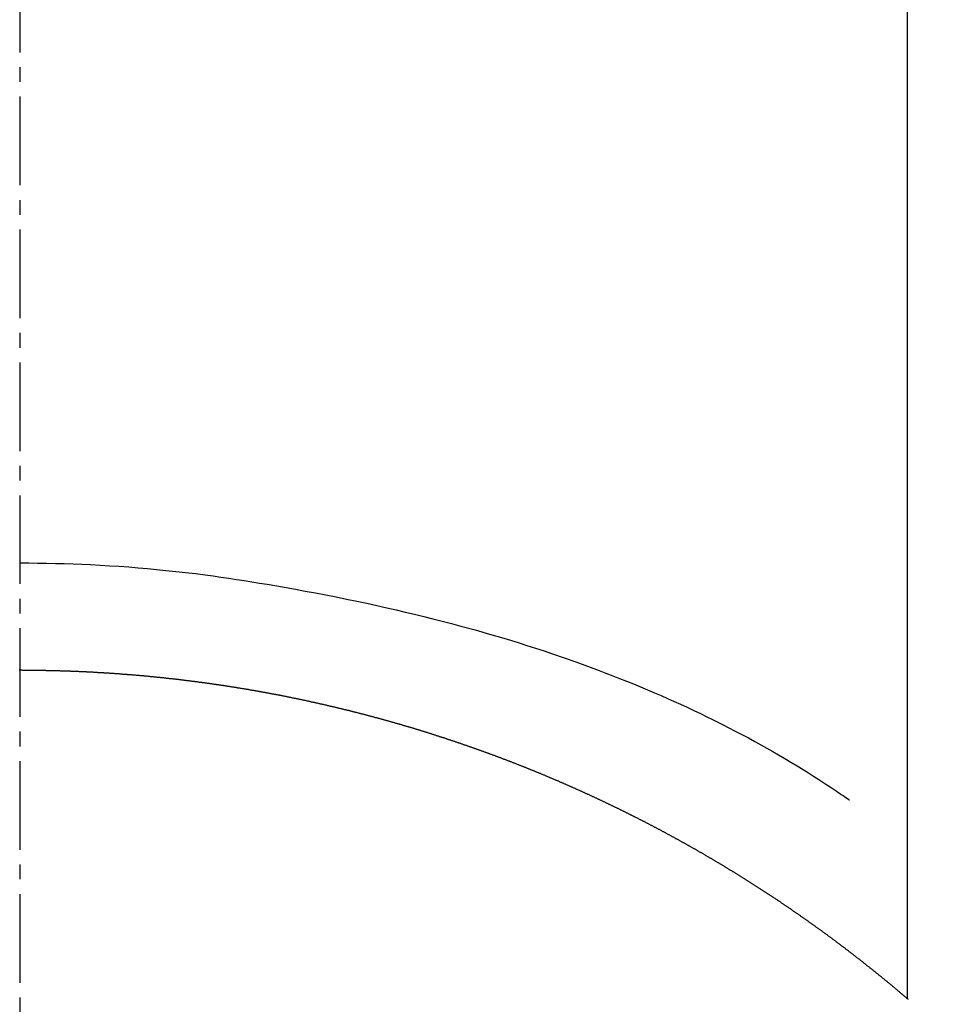
# Model space of a CAD drawing. Units: inches. Extents: x 0 to 26473, y -25 to 8845.
# Drawn here: x 15767 to 15775, y 6911 to 6919 of the extents above; entities that cross this region are included whole.
import ezdxf

# ---------------------------------------------------------------- set-up
doc = ezdxf.new("R2010")
doc.units = ezdxf.units.IN
doc.header["$MEASUREMENT"] = 0
doc.linetypes.add('CENTER2', pattern=[1.125, 0.75, -0.125, 0.125, -0.125])
doc.layers.get('DEFPOINTS').update_dxf_attribs({"color": 146})
doc.layers.add('150-機器', color=8, linetype='Continuous')
doc.layers.add('160-文字', color=254, linetype='Continuous')
doc.styles.add('KH001', font='txt')
doc.dimstyles.new('KH1xx015', dxfattribs={"dimscale": 10, "dimtxt": 3.8, "dimasz": 0.8, "dimexe": 0.3, "dimexo": 1.2, "dimgap": 0.5, "dimtad": 3, "dimdec": 1, "dimdsep": 46, "dimlunit": 6, "dimtxsty": 'KH001', "dimblk": 'DOT', "dimcen": 1, "dimdle": 1, "dimclrd": 256, "dimclre": 256, "dimclrt": 256, "dimadec": 0, "dimazin": 0, "dimtfac": 1, "dimtdec": 1, "dimtix": 1, "dimtmove": 2, "dimatfit": 3, "dimldrblk": 'CLOSEDBLANK', "dimfxl": 1, "dimtolj": 1, "dimtzin": 0, "dimlwd": -1, "dimlwe": -1, "dimarcsym": 0})
doc.dimstyles.new('KH1xx030', dxfattribs={"dimscale": 30, "dimtxt": 2, "dimasz": 0.6, "dimexe": 0.3, "dimexo": 1.2, "dimgap": 0.5, "dimtad": 3, "dimdec": 1, "dimdsep": 46, "dimlunit": 6, "dimtxsty": 'KH001', "dimblk": 'DOT', "dimcen": 1, "dimdle": 1, "dimclrd": 256, "dimclre": 256, "dimclrt": 256, "dimadec": 0, "dimazin": 0, "dimtfac": 1, "dimtdec": 1, "dimtix": 1, "dimtmove": 2, "dimatfit": 3, "dimldrblk": 'CLOSEDBLANK', "dimfxl": 1, "dimtolj": 1, "dimtzin": 0, "dimlwd": -1, "dimlwe": -1, "dimarcsym": 0})

# ---------------------------------------------------------------- blocks, each defined once
blk = doc.blocks.new('_ClosedBlank')
at = {"color": 0, "linetype": 'ByBlock', "lineweight": -2}
for p, q in [((-1, 0.16667), (0, 0)), ((-1, 0.16667), (-1, -0.16667)), ((0, 0), (-1, -0.16667))]:
    blk.add_line(p, q, dxfattribs=at)
blk = doc.blocks.new('_Dot')
at = {"color": 0, "linetype": 'ByBlock', "lineweight": -2}
blk.add_line((-0.5, 0), (-1, 0), dxfattribs=at)
at = {"color": 0, "linetype": 'ByBlock', "const_width": 0.5}
blk.add_lwpolyline([(-0.25, 0, 1), (0.25, 0, 1)], format="xyb", close=True, dxfattribs=at)
blk = doc.blocks.new('*D879')
at = {"layer": 'DEFPOINTS'}
for p, q in [((15466.9917, 6985.9416), (15466.9917, 6684.0533)), ((15766.9917, 6872.9416), (15766.9917, 6684.0533)), ((15458.9917, 6687.0533), (15450.9917, 6687.0533)), ((15466.9917, 6687.0533), (15766.9917, 6687.0533)), ((15774.9917, 6687.0533), (15782.9917, 6687.0533))]:
    blk.add_line(p, q, dxfattribs=at)
at = {"layer": 'DEFPOINTS', "color": 0}
for p in [(15466.9917, 6997.9416), (15766.9917, 6884.9416), (15766.9917, 6687.0533)]:
    blk.add_point(p, dxfattribs=at)
at = {"layer": 'DEFPOINTS', "linetype": 'ByBlock', "xscale": 8, "yscale": 8, "zscale": 8}
blk.add_blockref('_Dot', (15466.9917, 6687.0533), dxfattribs=at)
at = {"layer": 'DEFPOINTS', "linetype": 'ByBlock', "xscale": 8, "yscale": 8, "zscale": 8, "rotation": 180}
blk.add_blockref('_Dot', (15766.9917, 6687.0533), dxfattribs=at)
at = {"layer": 'DEFPOINTS', "insert": (15616.9917, 6711.0533), "char_height": 38, "attachment_point": 5, "style": 'KH001'}
blk.add_mtext('\\A1;300', dxfattribs=at)
blk = doc.blocks.new('F402_H')
at = {"layer": '150-機器', "color": 161, "linetype": 'CENTER2'}
blk.add_line((0, 136.0258), (0, -355.4157), dxfattribs=at)
at = {"layer": '150-機器', "color": 13, "linetype": 'Continuous'}
for p, q in [((-7.5094, -29.1098), (-7.5094, 2.6509)), ((-0.0004, -26.3292), (-0.0004, -26.3302))]:
    blk.add_line(p, q, dxfattribs=at)
for points in [[(-0.0004, -25.4206), (-0.0759, -25.4212), (-0.1515, -25.422), (-0.227, -25.423), (-0.3026, -25.4246), (-0.3766, -25.4266), (-0.4507, -25.4291), (-0.5247, -25.4321), (-0.5988, -25.4355), (-0.6799, -25.4397), (-0.7609, -25.4443), (-0.8419, -25.4496), (-0.9229, -25.4555), (-1.0013, -25.4619), (-1.0796, -25.469), (-1.1578, -25.4765), (-1.2361, -25.4844), (-1.3195, -25.4931), (-1.4028, -25.5022), (-1.486, -25.5119), (-1.5692, -25.5223), (-1.6356, -25.5312), (-1.702, -25.5405), (-1.7683, -25.5502), (-1.8345, -25.5602), (-1.8994, -25.5703), (-1.9642, -25.5806), (-2.029, -25.5912), (-2.0938, -25.6021), (-2.1739, -25.6159), (-2.254, -25.6299), (-2.334, -25.6443), (-2.414, -25.6589), (-2.5018, -25.6753), (-2.5897, -25.692), (-2.6774, -25.7091), (-2.765, -25.7268), (-2.8505, -25.7445), (-2.9358, -25.7627), (-3.021, -25.7814), (-3.1061, -25.8006), (-3.184, -25.8185), (-3.2619, -25.8367), (-3.3396, -25.8554), (-3.4173, -25.8744), (-3.4957, -25.8939), (-3.5741, -25.9139), (-3.6523, -25.9343), (-3.7305, -25.9552), (-3.8521, -25.9886), (-3.9735, -26.0232), (-4.0945, -26.059), (-4.2152, -26.0958), (-4.2887, -26.1188), (-4.3621, -26.1422), (-4.4353, -26.1661), (-4.5084, -26.1905), (-4.6071, -26.2244), (-4.7055, -26.2591), (-4.8036, -26.2947), (-4.9014, -26.3312), (-4.9591, -26.3531), (-5.0168, -26.3754), (-5.0743, -26.398), (-5.1317, -26.4209), (-5.1918, -26.4453), (-5.2517, -26.4701), (-5.3115, -26.4952), (-5.3711, -26.5207), (-5.4259, -26.5444), (-5.4806, -26.5684), (-5.5351, -26.5928), (-5.5895, -26.6174), (-5.6459, -26.6433), (-5.7021, -26.6695), (-5.7581, -26.6961), (-5.8139, -26.7231), (-5.86, -26.7459), (-5.9059, -26.769), (-5.9517, -26.7924), (-5.9975, -26.8159), (-6.053, -26.8446), (-6.1085, -26.8736), (-6.1638, -26.9029), (-6.2189, -26.9326), (-6.2695, -26.9604), (-6.32, -26.9887), (-6.3703, -27.0173), (-6.4203, -27.0463), (-6.4725, -27.0769), (-6.5245, -27.1079), (-6.5762, -27.1392), (-6.6278, -27.1709), (-6.6719, -27.1985), (-6.7158, -27.2263), (-6.7597, -27.2544), (-6.8033, -27.2826), (-6.8291, -27.2995), (-6.8548, -27.3164), (-6.8804, -27.3334), (-6.906, -27.3504), (-6.9208, -27.3603), (-6.9356, -27.3702), (-6.9503, -27.3801), (-6.9649, -27.3903), (-6.9769, -27.3991), (-6.989, -27.4078), (-7.0012, -27.4162), (-7.0138, -27.4243), (-7.015, -27.425), (-7.0162, -27.4258), (-7.0175, -27.4265), (-7.0187, -27.4272)], [(-7.5174, -29.1168), (-7.5134, -29.1128), (-7.5094, -29.1098), (-7.5054, -29.1068), (-7.5015, -29.1028), (-7.4975, -29.0998), (-7.4935, -29.0958), (-7.4895, -29.0928), (-7.4855, -29.0898), (-7.4815, -29.0858), (-7.4775, -29.0829), (-7.4735, -29.0799), (-7.4695, -29.0759), (-7.4656, -29.0729), (-7.4616, -29.0689), (-7.4576, -29.0659), (-7.4536, -29.0629), (-7.4496, -29.0589), (-7.4456, -29.0559), (-7.4416, -29.0519), (-7.4376, -29.0489), (-7.4336, -29.046), (-7.4297, -29.042), (-7.4257, -29.039), (-7.4217, -29.036), (-7.4177, -29.032), (-7.4137, -29.029), (-7.4097, -29.025), (-7.4057, -29.022), (-7.4017, -29.019), (-7.3977, -29.015), (-7.3937, -29.012), (-7.3898, -29.009), (-7.3858, -29.0051), (-7.3818, -29.0021), (-7.3778, -28.9981), (-7.3738, -28.9951), (-7.3698, -28.9921), (-7.3658, -28.9881), (-7.3618, -28.9851), (-7.3568, -28.9821), (-7.3529, -28.9781), (-7.3489, -28.9751), (-7.3449, -28.9721), (-7.3409, -28.9682), (-7.3369, -28.9652), (-7.3329, -28.9622), (-7.3289, -28.9582), (-7.3249, -28.9552), (-7.3209, -28.9522), (-7.3169, -28.9482), (-7.313, -28.9452), (-7.309, -28.9422), (-7.305, -28.9382), (-7.301, -28.9352), (-7.297, -28.9323), (-7.293, -28.9293), (-7.289, -28.9253), (-7.285, -28.9223), (-7.281, -28.9193), (-7.2761, -28.9153), (-7.2721, -28.9123), (-7.2681, -28.9093), (-7.2641, -28.9053), (-7.2601, -28.9023), (-7.2561, -28.8993), (-7.2521, -28.8963), (-7.2481, -28.8924), (-7.2441, -28.8894), (-7.2402, -28.8864), (-7.2362, -28.8824), (-7.2322, -28.8794), (-7.2282, -28.8764), (-7.2232, -28.8734), (-7.2192, -28.8694), (-7.2152, -28.8664), (-7.2112, -28.8634), (-7.2072, -28.8594), (-7.2033, -28.8565), (-7.1993, -28.8535), (-7.1953, -28.8505), (-7.1913, -28.8465), (-7.1873, -28.8435), (-7.1833, -28.8405), (-7.1783, -28.8375), (-7.1743, -28.8335), (-7.1703, -28.8305), (-7.1663, -28.8275), (-7.1624, -28.8245), (-7.1584, -28.8205), (-7.1544, -28.8176), (-7.1504, -28.8146), (-7.1464, -28.8116), (-7.1414, -28.8076), (-7.1374, -28.8046), (-7.1334, -28.8016), (-7.1294, -28.7986), (-7.1255, -28.7946), (-7.1215, -28.7916), (-7.1175, -28.7886), (-7.1135, -28.7856), (-7.1095, -28.7817), (-7.1045, -28.7787), (-7.1005, -28.7757), (-7.0965, -28.7727), (-7.0925, -28.7687), (-7.0886, -28.7657), (-7.0846, -28.7627), (-7.0806, -28.7597), (-7.0756, -28.7567), (-7.0716, -28.7527), (-7.0676, -28.7497), (-7.0636, -28.7467), (-7.0596, -28.7438), (-7.0556, -28.7408), (-7.0517, -28.7368), (-7.0467, -28.7338), (-7.0427, -28.7308), (-7.0387, -28.7278), (-7.0347, -28.7248), (-7.0307, -28.7208), (-7.0267, -28.7178), (-7.0227, -28.7148), (-7.0177, -28.7118), (-7.0138, -28.7088), (-7.0098, -28.7049), (-7.0058, -28.7019), (-7.0018, -28.6989), (-6.9978, -28.6959), (-6.9928, -28.6929), (-6.9888, -28.6899), (-6.9848, -28.6859), (-6.9808, -28.6829), (-6.9769, -28.6799), (-6.9729, -28.6769), (-6.9679, -28.6739), (-6.9639, -28.6709), (-6.9599, -28.667), (-6.9559, -28.664), (-6.9519, -28.661), (-6.9479, -28.658), (-6.9429, -28.655), (-6.939, -28.652), (-6.935, -28.648), (-6.931, -28.645), (-6.927, -28.642), (-6.922, -28.639), (-6.918, -28.636), (-6.914, -28.633), (-6.91, -28.6301), (-6.906, -28.6261), (-6.9011, -28.6231), (-6.8971, -28.6201), (-6.8931, -28.6171), (-6.8891, -28.6141), (-6.8851, -28.6111), (-6.8801, -28.6081), (-6.8761, -28.6051), (-6.8721, -28.6011), (-6.8681, -28.5981), (-6.8642, -28.5951), (-6.8592, -28.5922), (-6.8552, -28.5892), (-6.8512, -28.5862), (-6.8472, -28.5832), (-6.8432, -28.5802), (-6.8382, -28.5772), (-6.8342, -28.5732), (-6.8302, -28.5702), (-6.8263, -28.5672), (-6.8213, -28.5642), (-6.8173, -28.5612), (-6.8133, -28.5582), (-6.8093, -28.5553), (-6.8053, -28.5523), (-6.8003, -28.5493), (-6.7963, -28.5463), (-6.7923, -28.5423), (-6.7884, -28.5393), (-6.7834, -28.5363), (-6.7794, -28.5333), (-6.7754, -28.5303), (-6.7714, -28.5273), (-6.7664, -28.5243), (-6.7624, -28.5213), (-6.7584, -28.5184), (-6.7544, -28.5154), (-6.7495, -28.5124), (-6.7455, -28.5094), (-6.7415, -28.5064), (-6.7375, -28.5034), (-6.7325, -28.4994), (-6.7285, -28.4964), (-6.7245, -28.4934), (-6.7205, -28.4904), (-6.7155, -28.4874), (-6.7116, -28.4844), (-6.7076, -28.4814), (-6.7036, -28.4785), (-6.6986, -28.4755), (-6.6946, -28.4725), (-6.6906, -28.4695), (-6.6866, -28.4665), (-6.6816, -28.4635), (-6.6776, -28.4605), (-6.6737, -28.4575), (-6.6687, -28.4545), (-6.6647, -28.4515), (-6.6607, -28.4485), (-6.6567, -28.4455), (-6.6517, -28.4426), (-6.6477, -28.4396), (-6.6437, -28.4366), (-6.6387, -28.4336), (-6.6348, -28.4306), (-6.6308, -28.4276), (-6.6268, -28.4246), (-6.6218, -28.4216), (-6.6178, -28.4186), (-6.6138, -28.4156), (-6.6088, -28.4126), (-6.6048, -28.4096), (-6.6008, -28.4066), (-6.5969, -28.4037), (-6.5919, -28.4007), (-6.5879, -28.3977), (-6.5839, -28.3947), (-6.5789, -28.3917), (-6.5749, -28.3887), (-6.5709, -28.3857), (-6.5659, -28.3827), (-6.562, -28.3797), (-6.558, -28.3767), (-6.554, -28.3737), (-6.549, -28.3707), (-6.545, -28.3678), (-6.541, -28.3648), (-6.536, -28.3618), (-6.532, -28.3588), (-6.528, -28.3558), (-6.5231, -28.3528), (-6.5191, -28.3498), (-6.5151, -28.3468), (-6.5101, -28.3438), (-6.5061, -28.3408), (-6.5021, -28.3378), (-6.4971, -28.3348), (-6.4931, -28.3318), (-6.4891, -28.3289), (-6.4842, -28.3259), (-6.4802, -28.3229), (-6.4762, -28.3209), (-6.4712, -28.3179), (-6.4672, -28.3149), (-6.4632, -28.3119), (-6.4582, -28.3089), (-6.4542, -28.3059), (-6.4502, -28.3029), (-6.4453, -28.2999), (-6.4413, -28.2969), (-6.4373, -28.2939), (-6.4323, -28.291), (-6.4283, -28.288), (-6.4243, -28.285), (-6.4193, -28.282), (-6.4153, -28.28), (-6.4114, -28.277), (-6.4064, -28.274), (-6.4024, -28.271), (-6.3974, -28.268), (-6.3934, -28.265), (-6.3894, -28.262), (-6.3844, -28.259), (-6.3804, -28.256), (-6.3764, -28.2531), (-6.3715, -28.2501), (-6.3675, -28.2481), (-6.3635, -28.2451), (-6.3585, -28.2421), (-6.3545, -28.2391), (-6.3495, -28.2361), (-6.3455, -28.2331), (-6.3415, -28.2301), (-6.3366, -28.2271), (-6.3326, -28.2251), (-6.3286, -28.2221), (-6.3236, -28.2191), (-6.3196, -28.2162), (-6.3146, -28.2132), (-6.3106, -28.2102), (-6.3066, -28.2072), (-6.3016, -28.2042), (-6.2977, -28.2022), (-6.2927, -28.1992), (-6.2887, -28.1962), (-6.2847, -28.1932), (-6.2797, -28.1902), (-6.2757, -28.1872), (-6.2707, -28.1842), (-6.2667, -28.1822), (-6.2627, -28.1793), (-6.2578, -28.1763), (-6.2538, -28.1733), (-6.2488, -28.1703), (-6.2448, -28.1673), (-6.2408, -28.1653), (-6.2358, -28.1623), (-6.2318, -28.1593), (-6.2268, -28.1563), (-6.2229, -28.1533), (-6.2189, -28.1503), (-6.2139, -28.1483), (-6.2099, -28.1453), (-6.2049, -28.1423), (-6.2009, -28.1394), (-6.1969, -28.1364), (-6.1919, -28.1344), (-6.1879, -28.1314), (-6.183, -28.1284), (-6.179, -28.1254), (-6.174, -28.1224), (-6.17, -28.1194), (-6.166, -28.1174), (-6.161, -28.1144), (-6.157, -28.1114), (-6.152, -28.1084), (-6.1481, -28.1054), (-6.1431, -28.1035), (-6.1391, -28.1005), (-6.1351, -28.0975), (-6.1301, -28.0945), (-6.1261, -28.0925), (-6.1211, -28.0895), (-6.1171, -28.0865), (-6.1121, -28.0835), (-6.1082, -28.0805), (-6.1032, -28.0785), (-6.0992, -28.0755), (-6.0952, -28.0725), (-6.0902, -28.0695), (-6.0862, -28.0675), (-6.0812, -28.0646), (-6.0772, -28.0616), (-6.0723, -28.0586), (-6.0683, -28.0566), (-6.0633, -28.0536), (-6.0593, -28.0506), (-6.0543, -28.0476), (-6.0503, -28.0456), (-6.0463, -28.0426), (-6.0413, -28.0396), (-6.0373, -28.0366), (-6.0324, -28.0346), (-6.0284, -28.0316), (-6.0234, -28.0286), (-6.0194, -28.0257), (-6.0144, -28.0237), (-6.0104, -28.0207), (-6.0054, -28.0177), (-6.0014, -28.0147), (-5.9965, -28.0127), (-5.9925, -28.0097), (-5.9875, -28.0067), (-5.9835, -28.0047), (-5.9795, -28.0017), (-5.9745, -27.9987), (-5.9705, -27.9957), (-5.9655, -27.9937), (-5.9615, -27.9908), (-5.9566, -27.9878), (-5.9526, -27.9858), (-5.9476, -27.9828), (-5.9436, -27.9798), (-5.9386, -27.9768), (-5.9346, -27.9748), (-5.9296, -27.9718), (-5.9256, -27.9688), (-5.9207, -27.9668), (-5.9167, -27.9638), (-5.9117, -27.9608), (-5.9077, -27.9588), (-5.9027, -27.9558), (-5.8987, -27.9529), (-5.8937, -27.9509), (-5.8897, -27.9479), (-5.8847, -27.9449), (-5.8808, -27.9429), (-5.8758, -27.9399), (-5.8718, -27.9369), (-5.8668, -27.9349), (-5.8628, -27.9319), (-5.8578, -27.9289), (-5.8538, -27.9269), (-5.8488, -27.9239), (-5.8449, -27.9209), (-5.8399, -27.9189), (-5.8359, -27.9159), (-5.8309, -27.913), (-5.8259, -27.911), (-5.8219, -27.908), (-5.8169, -27.905), (-5.8129, -27.903), (-5.808, -27.9), (-5.804, -27.898), (-5.799, -27.895), (-5.795, -27.892), (-5.79, -27.89), (-5.786, -27.887), (-5.781, -27.884), (-5.777, -27.882), (-5.772, -27.879), (-5.7681, -27.8761), (-5.7631, -27.8741), (-5.7591, -27.8711), (-5.7541, -27.8691), (-5.7491, -27.8661), (-5.7451, -27.8631), (-5.7401, -27.8611), (-5.7361, -27.8581), (-5.7312, -27.8561), (-5.7272, -27.8531), (-5.7222, -27.8501), (-5.7182, -27.8481), (-5.7132, -27.8451), (-5.7092, -27.8431), (-5.7042, -27.8402), (-5.6992, -27.8372), (-5.6953, -27.8352), (-5.6903, -27.8322), (-5.6863, -27.8302), (-5.6813, -27.8272), (-5.6773, -27.8252), (-5.6723, -27.8222), (-5.6683, -27.8192), (-5.6633, -27.8172), (-5.6584, -27.8142), (-5.6544, -27.8122), (-5.6494, -27.8092), (-5.6454, -27.8072), (-5.6404, -27.8042), (-5.6364, -27.8013), (-5.6314, -27.7993), (-5.6264, -27.7963), (-5.6224, -27.7943), (-5.6175, -27.7913), (-5.6135, -27.7893), (-5.6085, -27.7863), (-5.6045, -27.7843), (-5.5995, -27.7813), (-5.5945, -27.7783), (-5.5905, -27.7763), (-5.5855, -27.7733), (-5.5816, -27.7713), (-5.5766, -27.7683), (-5.5716, -27.7663), (-5.5676, -27.7634), (-5.5626, -27.7614), (-5.5586, -27.7584), (-5.5536, -27.7564), (-5.5486, -27.7534), (-5.5447, -27.7514), (-5.5397, -27.7484), (-5.5357, -27.7464), (-5.5307, -27.7434), (-5.5267, -27.7414), (-5.5217, -27.7384), (-5.5167, -27.7364), (-5.5127, -27.7334), (-5.5077, -27.7314), (-5.5038, -27.7284), (-5.4988, -27.7265), (-5.4938, -27.7235), (-5.4898, -27.7215), (-5.4848, -27.7185), (-5.4798, -27.7165), (-5.4758, -27.7135), (-5.4708, -27.7115), (-5.4669, -27.7085), (-5.4619, -27.7065), (-5.4569, -27.7035), (-5.4529, -27.7015), (-5.4479, -27.6985), (-5.4439, -27.6965), (-5.4389, -27.6935), (-5.4339, -27.6915), (-5.43, -27.6886), (-5.425, -27.6866), (-5.42, -27.6836), (-5.416, -27.6816), (-5.411, -27.6786), (-5.407, -27.6766), (-5.402, -27.6746), (-5.397, -27.6716), (-5.3931, -27.6696), (-5.3881, -27.6666), (-5.3831, -27.6646), (-5.3791, -27.6616), (-5.3741, -27.6596), (-5.3701, -27.6566), (-5.3651, -27.6546), (-5.3601, -27.6526), (-5.3562, -27.6497), (-5.3512, -27.6477), (-5.3462, -27.6447), (-5.3422, -27.6427), (-5.3372, -27.6397), (-5.3322, -27.6377), (-5.3282, -27.6357), (-5.3232, -27.6327), (-5.3183, -27.6307), (-5.3143, -27.6277), (-5.3093, -27.6257), (-5.3043, -27.6227), (-5.3003, -27.6207), (-5.2953, -27.6187), (-5.2913, -27.6157), (-5.2863, -27.6138), (-5.2814, -27.6108), (-5.2774, -27.6088), (-5.2724, -27.6068), (-5.2674, -27.6038), (-5.2634, -27.6018), (-5.2584, -27.5998), (-5.2534, -27.5968), (-5.2494, -27.5948), (-5.2444, -27.5918), (-5.2395, -27.5898), (-5.2355, -27.5878), (-5.2305, -27.5848), (-5.2255, -27.5828), (-5.2215, -27.5798), (-5.2165, -27.5778), (-5.2115, -27.5759), (-5.2075, -27.5729), (-5.2026, -27.5709), (-5.1976, -27.5689), (-5.1936, -27.5659), (-5.1886, -27.5639), (-5.1836, -27.5619), (-5.1786, -27.5589), (-5.1746, -27.5569), (-5.1696, -27.5549), (-5.1647, -27.5519), (-5.1607, -27.5499), (-5.1557, -27.5469), (-5.1507, -27.5449), (-5.1467, -27.5429), (-5.1417, -27.5399), (-5.1367, -27.538), (-5.1327, -27.536), (-5.1278, -27.533), (-5.1228, -27.531), (-5.1188, -27.529), (-5.1138, -27.526), (-5.1088, -27.524), (-5.1038, -27.522), (-5.0998, -27.52), (-5.0948, -27.517), (-5.0899, -27.515), (-5.0859, -27.513), (-5.0809, -27.51), (-5.0759, -27.508), (-5.0719, -27.506), (-5.0669, -27.503), (-5.0619, -27.501), (-5.0569, -27.4991), (-5.053, -27.4961), (-5.048, -27.4941), (-5.043, -27.4921), (-5.039, -27.4901), (-5.034, -27.4871), (-5.029, -27.4851), (-5.024, -27.4831), (-5.02, -27.4801), (-5.0151, -27.4781), (-5.0101, -27.4761), (-5.0061, -27.4741), (-5.0011, -27.4711), (-4.9961, -27.4691), (-4.9911, -27.4671), (-4.9871, -27.4651), (-4.9821, -27.4622), (-4.9772, -27.4602), (-4.9732, -27.4582), (-4.9682, -27.4562), (-4.9632, -27.4532), (-4.9582, -27.4512), (-4.9542, -27.4492), (-4.9492, -27.4472), (-4.9442, -27.4442), (-4.9393, -27.4422), (-4.9353, -27.4402), (-4.9303, -27.4382), (-4.9253, -27.4352), (-4.9203, -27.4332), (-4.9163, -27.4312), (-4.9113, -27.4292), (-4.9063, -27.4262), (-4.9014, -27.4243), (-4.8974, -27.4223), (-4.8924, -27.4203), (-4.8874, -27.4173), (-4.8834, -27.4153), (-4.8784, -27.4133), (-4.8734, -27.4113), (-4.8684, -27.4093), (-4.8645, -27.4063), (-4.8595, -27.4043), (-4.8545, -27.4023), (-4.8495, -27.4003), (-4.8455, -27.3983), (-4.8405, -27.3953), (-4.8355, -27.3933), (-4.8305, -27.3913), (-4.8256, -27.3893), (-4.8216, -27.3874), (-4.8166, -27.3844), (-4.8116, -27.3824), (-4.8066, -27.3804), (-4.8026, -27.3784), (-4.7976, -27.3764), (-4.7926, -27.3744), (-4.7877, -27.3714), (-4.7837, -27.3694), (-4.7787, -27.3674), (-4.7737, -27.3654), (-4.7687, -27.3634), (-4.7647, -27.3604), (-4.7597, -27.3584), (-4.7547, -27.3564), (-4.7498, -27.3544), (-4.7448, -27.3524), (-4.7408, -27.3504), (-4.7358, -27.3485), (-4.7308, -27.3455), (-4.7258, -27.3435), (-4.7218, -27.3415), (-4.7168, -27.3395), (-4.7119, -27.3375), (-4.7069, -27.3355), (-4.7019, -27.3335), (-4.6979, -27.3305), (-4.6929, -27.3285), (-4.6879, -27.3265), (-4.6829, -27.3245), (-4.6789, -27.3225), (-4.674, -27.3205), (-4.669, -27.3185), (-4.664, -27.3165), (-4.659, -27.3135), (-4.655, -27.3116), (-4.65, -27.3096), (-4.645, -27.3076), (-4.6401, -27.3056), (-4.6351, -27.3036), (-4.6311, -27.3016), (-4.6261, -27.2996), (-4.6211, -27.2976), (-4.6161, -27.2946), (-4.6111, -27.2926), (-4.6071, -27.2906), (-4.6022, -27.2886), (-4.5972, -27.2866), (-4.5922, -27.2846), (-4.5872, -27.2826), (-4.5832, -27.2806), (-4.5782, -27.2786), (-4.5732, -27.2766), (-4.5682, -27.2747), (-4.5633, -27.2727), (-4.5593, -27.2697), (-4.5543, -27.2677), (-4.5493, -27.2657), (-4.5443, -27.2637), (-4.5393, -27.2617), (-4.5343, -27.2597), (-4.5303, -27.2577), (-4.5254, -27.2557), (-4.5204, -27.2537), (-4.5154, -27.2517), (-4.5104, -27.2497), (-4.5064, -27.2477), (-4.5014, -27.2457), (-4.4964, -27.2437), (-4.4914, -27.2417), (-4.4865, -27.2397), (-4.4815, -27.2377), (-4.4775, -27.2358), (-4.4725, -27.2338), (-4.4675, -27.2308), (-4.4625, -27.2288), (-4.4575, -27.2268), (-4.4525, -27.2248), (-4.4486, -27.2228), (-4.4436, -27.2208), (-4.4386, -27.2188), (-4.4336, -27.2168), (-4.4286, -27.2148), (-4.4236, -27.2128), (-4.4196, -27.2108), (-4.4147, -27.2088), (-4.4097, -27.2068), (-4.4047, -27.2048), (-4.3997, -27.2028), (-4.3947, -27.2008), (-4.3907, -27.1989), (-4.3857, -27.1969), (-4.3807, -27.1949), (-4.3758, -27.1929), (-4.3708, -27.1909), (-4.3658, -27.1889), (-4.3608, -27.1869), (-4.3568, -27.1849), (-4.3518, -27.1829), (-4.3468, -27.1809), (-4.3418, -27.1789), (-4.3369, -27.1779), (-4.3319, -27.1759), (-4.3269, -27.1739), (-4.3229, -27.1719), (-4.3179, -27.1699), (-4.3129, -27.1679), (-4.3079, -27.1659), (-4.3029, -27.1639), (-4.298, -27.1619), (-4.293, -27.16), (-4.289, -27.158), (-4.284, -27.156), (-4.279, -27.154), (-4.274, -27.152), (-4.269, -27.15), (-4.264, -27.148), (-4.2591, -27.146), (-4.2551, -27.144), (-4.2501, -27.142), (-4.2451, -27.14), (-4.2401, -27.139), (-4.2351, -27.137), (-4.2301, -27.135), (-4.2252, -27.133), (-4.2202, -27.131), (-4.2162, -27.129), (-4.2112, -27.127), (-4.2062, -27.125), (-4.2012, -27.1231), (-4.1962, -27.1211), (-4.1912, -27.1191), (-4.1863, -27.1171), (-4.1813, -27.1161), (-4.1763, -27.1141), (-4.1723, -27.1121), (-4.1673, -27.1101), (-4.1623, -27.1081), (-4.1573, -27.1061), (-4.1523, -27.1041), (-4.1474, -27.1021), (-4.1424, -27.1001), (-4.1374, -27.0991), (-4.1334, -27.0971), (-4.1284, -27.0951), (-4.1234, -27.0931), (-4.1184, -27.0911), (-4.1134, -27.0891), (-4.1085, -27.0871), (-4.1035, -27.0852), (-4.0985, -27.0842), (-4.0935, -27.0822), (-4.0885, -27.0802), (-4.0845, -27.0782), (-4.0795, -27.0762), (-4.0746, -27.0742), (-4.0696, -27.0722), (-4.0646, -27.0712), (-4.0596, -27.0692), (-4.0546, -27.0672), (-4.0496, -27.0652), (-4.0446, -27.0632), (-4.0396, -27.0612), (-4.0357, -27.0602), (-4.0307, -27.0582), (-4.0257, -27.0562), (-4.0207, -27.0542), (-4.0157, -27.0522), (-4.0107, -27.0502), (-4.0057, -27.0492), (-4.0007, -27.0473), (-3.9958, -27.0453), (-3.9908, -27.0433), (-3.9858, -27.0413), (-3.9808, -27.0403), (-3.9768, -27.0383), (-3.9718, -27.0363), (-3.9668, -27.0343), (-3.9619, -27.0323), (-3.9569, -27.0313), (-3.9519, -27.0293), (-3.9469, -27.0273), (-3.9419, -27.0253), (-3.9369, -27.0233), (-3.9319, -27.0223), (-3.9269, -27.0203), (-3.922, -27.0183), (-3.918, -27.0163), (-3.913, -27.0143), (-3.908, -27.0133), (-3.903, -27.0113), (-3.898, -27.0094), (-3.893, -27.0074), (-3.888, -27.0064), (-3.8831, -27.0044), (-3.8781, -27.0024), (-3.8731, -27.0004), (-3.8681, -26.9994), (-3.8631, -26.9974), (-3.8581, -26.9954), (-3.8531, -26.9934), (-3.8482, -26.9924), (-3.8442, -26.9904), (-3.8392, -26.9884), (-3.8342, -26.9864), (-3.8292, -26.9854), (-3.8242, -26.9834), (-3.8192, -26.9814), (-3.8142, -26.9794), (-3.8093, -26.9784), (-3.8043, -26.9764), (-3.7993, -26.9744), (-3.7943, -26.9725), (-3.7893, -26.9715), (-3.7843, -26.9695), (-3.7793, -26.9675), (-3.7743, -26.9665), (-3.7694, -26.9645), (-3.7644, -26.9625), (-3.7594, -26.9605), (-3.7544, -26.9595), (-3.7504, -26.9575), (-3.7454, -26.9555), (-3.7404, -26.9545), (-3.7355, -26.9525), (-3.7305, -26.9505), (-3.7255, -26.9495), (-3.7205, -26.9475), (-3.7155, -26.9455), (-3.7105, -26.9435), (-3.7055, -26.9425), (-3.7005, -26.9405), (-3.6956, -26.9385), (-3.6906, -26.9375), (-3.6856, -26.9356), (-3.6806, -26.9336), (-3.6756, -26.9326), (-3.6706, -26.9306), (-3.6656, -26.9286), (-3.6607, -26.9276), (-3.6557, -26.9256), (-3.6507, -26.9236), (-3.6457, -26.9226), (-3.6407, -26.9206), (-3.6357, -26.9186), (-3.6307, -26.9176), (-3.6257, -26.9156), (-3.6208, -26.9146), (-3.6158, -26.9126), (-3.6118, -26.9106), (-3.6068, -26.9096), (-3.6018, -26.9076), (-3.5968, -26.9056), (-3.5918, -26.9046), (-3.5868, -26.9026), (-3.5819, -26.9006), (-3.5769, -26.8996), (-3.5719, -26.8977), (-3.5669, -26.8967), (-3.5619, -26.8947), (-3.5569, -26.8927), (-3.5519, -26.8917), (-3.547, -26.8897), (-3.542, -26.8877), (-3.537, -26.8867), (-3.532, -26.8847), (-3.527, -26.8837), (-3.522, -26.8817), (-3.517, -26.8797), (-3.512, -26.8787), (-3.5071, -26.8767), (-3.5021, -26.8757), (-3.4971, -26.8737), (-3.4921, -26.8727), (-3.4871, -26.8707), (-3.4821, -26.8687), (-3.4771, -26.8677), (-3.4722, -26.8657), (-3.4672, -26.8647), (-3.4622, -26.8627), (-3.4572, -26.8607), (-3.4522, -26.8598), (-3.4472, -26.8578), (-3.4422, -26.8568), (-3.4372, -26.8548), (-3.4323, -26.8538), (-3.4273, -26.8518), (-3.4223, -26.8508), (-3.4173, -26.8488), (-3.4123, -26.8468), (-3.4073, -26.8458), (-3.4023, -26.8438), (-3.3973, -26.8428), (-3.3924, -26.8408), (-3.3874, -26.8398), (-3.3824, -26.8378), (-3.3774, -26.8368), (-3.3724, -26.8348), (-3.3674, -26.8338), (-3.3624, -26.8318), (-3.3575, -26.8308), (-3.3525, -26.8288), (-3.3475, -26.8268), (-3.3425, -26.8258), (-3.3375, -26.8238), (-3.3325, -26.8228), (-3.3275, -26.8209), (-3.3225, -26.8199), (-3.3176, -26.8179), (-3.3126, -26.8169), (-3.3076, -26.8149), (-3.3026, -26.8139), (-3.2976, -26.8119), (-3.2926, -26.8109), (-3.2876, -26.8089), (-3.2827, -26.8079), (-3.2777, -26.8059), (-3.2727, -26.8049), (-3.2667, -26.8029), (-3.2617, -26.8019), (-3.2567, -26.7999), (-3.2517, -26.7989), (-3.2467, -26.7979), (-3.2418, -26.7959), (-3.2368, -26.7949), (-3.2318, -26.7929), (-3.2268, -26.7919), (-3.2218, -26.7899), (-3.2168, -26.7889), (-3.2118, -26.7869), (-3.2069, -26.7859), (-3.2019, -26.784), (-3.1969, -26.783), (-3.1919, -26.781), (-3.1869, -26.78), (-3.1819, -26.779), (-3.1769, -26.777), (-3.1719, -26.776), (-3.167, -26.774), (-3.162, -26.773), (-3.157, -26.771), (-3.152, -26.77), (-3.147, -26.768), (-3.142, -26.767), (-3.137, -26.766), (-3.1321, -26.764), (-3.1271, -26.763), (-3.1221, -26.761), (-3.1161, -26.76), (-3.1111, -26.759), (-3.1061, -26.757), (-3.1011, -26.756), (-3.0961, -26.754), (-3.0912, -26.753), (-3.0862, -26.751), (-3.0812, -26.75), (-3.0762, -26.749), (-3.0712, -26.7471), (-3.0662, -26.7461), (-3.0612, -26.7441), (-3.0563, -26.7431), (-3.0513, -26.7421), (-3.0463, -26.7401), (-3.0413, -26.7391), (-3.0363, -26.7381), (-3.0313, -26.7361), (-3.0263, -26.7351), (-3.0213, -26.7331), (-3.0154, -26.7321), (-3.0104, -26.7311), (-3.0054, -26.7291), (-3.0004, -26.7281), (-2.9954, -26.7271), (-2.9904, -26.7251), (-2.9854, -26.7241), (-2.9805, -26.7231), (-2.9755, -26.7211), (-2.9705, -26.7201), (-2.9655, -26.7181), (-2.9605, -26.7171), (-2.9555, -26.7161), (-2.9505, -26.7141), (-2.9455, -26.7131), (-2.9406, -26.7121), (-2.9346, -26.7101), (-2.9296, -26.7092), (-2.9246, -26.7082), (-2.9196, -26.7062), (-2.9146, -26.7052), (-2.9096, -26.7042), (-2.9047, -26.7022), (-2.8997, -26.7012), (-2.8947, -26.7002), (-2.8897, -26.6992), (-2.8847, -26.6972), (-2.8797, -26.6962), (-2.8747, -26.6952), (-2.8697, -26.6932), (-2.8648, -26.6922), (-2.8588, -26.6912), (-2.8538, -26.6892), (-2.8488, -26.6882), (-2.8438, -26.6872), (-2.8388, -26.6862), (-2.8338, -26.6842), (-2.8289, -26.6832), (-2.8239, -26.6822), (-2.8189, -26.6802), (-2.8139, -26.6792), (-2.8089, -26.6782), (-2.8039, -26.6772), (-2.7979, -26.6752), (-2.793, -26.6742), (-2.788, -26.6732), (-2.783, -26.6713), (-2.778, -26.6703), (-2.773, -26.6693), (-2.768, -26.6683), (-2.763, -26.6663), (-2.758, -26.6653), (-2.7531, -26.6643), (-2.7481, -26.6633), (-2.7431, -26.6613), (-2.7371, -26.6603), (-2.7321, -26.6593), (-2.7271, -26.6583), (-2.7221, -26.6563), (-2.7172, -26.6553), (-2.7122, -26.6543), (-2.7072, -26.6533), (-2.7022, -26.6523), (-2.6972, -26.6503), (-2.6922, -26.6493), (-2.6872, -26.6483), (-2.6812, -26.6473), (-2.6763, -26.6453), (-2.6713, -26.6443), (-2.6663, -26.6433), (-2.6613, -26.6423), (-2.6563, -26.6413), (-2.6513, -26.6393), (-2.6463, -26.6383), (-2.6414, -26.6373), (-2.6364, -26.6363), (-2.6304, -26.6353), (-2.6254, -26.6334), (-2.6204, -26.6324), (-2.6154, -26.6314), (-2.6104, -26.6304), (-2.6055, -26.6294), (-2.6005, -26.6274), (-2.5955, -26.6264), (-2.5905, -26.6254), (-2.5855, -26.6244), (-2.5795, -26.6234), (-2.5745, -26.6224), (-2.5695, -26.6204), (-2.5646, -26.6194), (-2.5596, -26.6184), (-2.5546, -26.6174), (-2.5496, -26.6164), (-2.5446, -26.6154), (-2.5396, -26.6134), (-2.5336, -26.6124), (-2.5287, -26.6114), (-2.5237, -26.6104), (-2.5187, -26.6094), (-2.5137, -26.6084), (-2.5087, -26.6074), (-2.5037, -26.6054), (-2.4987, -26.6044), (-2.4937, -26.6034), (-2.4878, -26.6024), (-2.4828, -26.6014), (-2.4778, -26.6004), (-2.4728, -26.5994), (-2.4678, -26.5984), (-2.4628, -26.5965), (-2.4578, -26.5955), (-2.4529, -26.5945), (-2.4479, -26.5935), (-2.4419, -26.5925), (-2.4369, -26.5915), (-2.4319, -26.5905), (-2.4269, -26.5895), (-2.4219, -26.5885), (-2.417, -26.5865), (-2.412, -26.5855), (-2.407, -26.5845), (-2.401, -26.5835), (-2.396, -26.5825), (-2.391, -26.5815), (-2.386, -26.5805), (-2.381, -26.5795), (-2.3761, -26.5785), (-2.3711, -26.5775), (-2.3661, -26.5765), (-2.3601, -26.5745), (-2.3551, -26.5735), (-2.3501, -26.5725), (-2.3451, -26.5715), (-2.3402, -26.5705), (-2.3352, -26.5695), (-2.3302, -26.5685), (-2.3242, -26.5675), (-2.3192, -26.5665), (-2.3142, -26.5655), (-2.3092, -26.5645), (-2.3042, -26.5635), (-2.2993, -26.5625), (-2.2943, -26.5615), (-2.2893, -26.5605), (-2.2833, -26.5595), (-2.2783, -26.5586), (-2.2733, -26.5576), (-2.2683, -26.5566), (-2.2634, -26.5556), (-2.2584, -26.5536), (-2.2534, -26.5526), (-2.2474, -26.5516), (-2.2424, -26.5506), (-2.2374, -26.5496), (-2.2324, -26.5486), (-2.2275, -26.5476), (-2.2225, -26.5466), (-2.2175, -26.5456), (-2.2115, -26.5446), (-2.2065, -26.5436), (-2.2015, -26.5426), (-2.1965, -26.5416), (-2.1915, -26.5406), (-2.1866, -26.5396), (-2.1816, -26.5386), (-2.1756, -26.5376), (-2.1706, -26.5366), (-2.1656, -26.5356), (-2.1606, -26.5346), (-2.1556, -26.5336), (-2.1507, -26.5326), (-2.1457, -26.5316), (-2.1397, -26.5316), (-2.1347, -26.5306), (-2.1297, -26.5296), (-2.1247, -26.5286), (-2.1197, -26.5276), (-2.1148, -26.5266), (-2.1098, -26.5256), (-2.1038, -26.5246), (-2.0988, -26.5236), (-2.0938, -26.5226), (-2.0888, -26.5216), (-2.0838, -26.5207), (-2.0788, -26.5197), (-2.0739, -26.5187), (-2.0679, -26.5177), (-2.0629, -26.5167), (-2.0579, -26.5157), (-2.0529, -26.5147), (-2.0479, -26.5137), (-2.0429, -26.5127), (-2.037, -26.5127), (-2.032, -26.5117), (-2.027, -26.5107), (-2.022, -26.5097), (-2.017, -26.5087), (-2.012, -26.5077), (-2.006, -26.5067), (-2.0011, -26.5057), (-1.9961, -26.5047), (-1.9911, -26.5037), (-1.9861, -26.5027), (-1.9811, -26.5017), (-1.9761, -26.5017), (-1.9701, -26.5007), (-1.9651, -26.4997), (-1.9602, -26.4987), (-1.9552, -26.4977), (-1.9502, -26.4967), (-1.9452, -26.4957), (-1.9392, -26.4947), (-1.9342, -26.4937), (-1.9292, -26.4937), (-1.9243, -26.4927), (-1.9193, -26.4917), (-1.9143, -26.4907), (-1.9083, -26.4897), (-1.9033, -26.4887), (-1.8983, -26.4877), (-1.8933, -26.4877), (-1.8884, -26.4867), (-1.8834, -26.4857), (-1.8774, -26.4847), (-1.8724, -26.4837), (-1.8674, -26.4828), (-1.8624, -26.4818), (-1.8574, -26.4818), (-1.8524, -26.4808), (-1.8465, -26.4798), (-1.8415, -26.4788), (-1.8365, -26.4778), (-1.8315, -26.4768), (-1.8265, -26.4768), (-1.8215, -26.4758), (-1.8155, -26.4748), (-1.8106, -26.4738), (-1.8056, -26.4728), (-1.8006, -26.4718), (-1.7956, -26.4718), (-1.7896, -26.4708), (-1.7846, -26.4698), (-1.7796, -26.4688), (-1.7747, -26.4678), (-1.7697, -26.4678), (-1.7647, -26.4668), (-1.7587, -26.4658), (-1.7537, -26.4648), (-1.7487, -26.4638), (-1.7437, -26.4638), (-1.7388, -26.4628), (-1.7338, -26.4618), (-1.7278, -26.4608), (-1.7228, -26.4598), (-1.7178, -26.4598), (-1.7128, -26.4588), (-1.7078, -26.4578), (-1.7018, -26.4568), (-1.6969, -26.4568), (-1.6919, -26.4558), (-1.6869, -26.4548), (-1.6819, -26.4538), (-1.6769, -26.4528), (-1.6709, -26.4528), (-1.6659, -26.4518), (-1.661, -26.4508), (-1.656, -26.4498), (-1.651, -26.4498), (-1.645, -26.4488), (-1.64, -26.4478), (-1.635, -26.4468), (-1.63, -26.4468), (-1.6251, -26.4458), (-1.6191, -26.4449), (-1.6141, -26.4439), (-1.6091, -26.4439), (-1.6041, -26.4429), (-1.5991, -26.4419), (-1.5941, -26.4419), (-1.5882, -26.4409), (-1.5832, -26.4399), (-1.5782, -26.4389), (-1.5732, -26.4389), (-1.5682, -26.4379), (-1.5622, -26.4369), (-1.5572, -26.4369), (-1.5522, -26.4359), (-1.5473, -26.4349), (-1.5423, -26.4339), (-1.5363, -26.4339), (-1.5313, -26.4329), (-1.5263, -26.4319), (-1.5213, -26.4319), (-1.5163, -26.4309), (-1.5104, -26.4299), (-1.5054, -26.4299), (-1.5004, -26.4289), (-1.4954, -26.4279), (-1.4904, -26.4279), (-1.4854, -26.4269), (-1.4794, -26.4259), (-1.4745, -26.4259), (-1.4695, -26.4249), (-1.4645, -26.4239), (-1.4595, -26.4239), (-1.4535, -26.4229), (-1.4485, -26.4219), (-1.4435, -26.4219), (-1.4385, -26.4209), (-1.4336, -26.4199), (-1.4276, -26.4199), (-1.4226, -26.4189), (-1.4176, -26.4179), (-1.4126, -26.4179), (-1.4076, -26.4169), (-1.4016, -26.4159), (-1.3967, -26.4159), (-1.3917, -26.4149), (-1.3867, -26.4139), (-1.3817, -26.4139), (-1.3757, -26.4129), (-1.3707, -26.4129), (-1.3657, -26.4119), (-1.3608, -26.4109), (-1.3558, -26.4109), (-1.3498, -26.4099), (-1.3448, -26.4089), (-1.3398, -26.4089), (-1.3348, -26.408), (-1.3298, -26.408), (-1.3239, -26.407), (-1.3189, -26.406), (-1.3139, -26.406), (-1.3089, -26.405), (-1.3039, -26.405), (-1.2979, -26.404), (-1.2929, -26.403), (-1.2879, -26.403), (-1.283, -26.402), (-1.277, -26.402), (-1.272, -26.401), (-1.267, -26.401), (-1.262, -26.4), (-1.257, -26.399), (-1.251, -26.399), (-1.2461, -26.398), (-1.2411, -26.398), (-1.2361, -26.397), (-1.2311, -26.397), (-1.2251, -26.396), (-1.2201, -26.395), (-1.2151, -26.395), (-1.2102, -26.394), (-1.2052, -26.394), (-1.1992, -26.393), (-1.1942, -26.393), (-1.1892, -26.392), (-1.1842, -26.392), (-1.1792, -26.391), (-1.1733, -26.391), (-1.1683, -26.39), (-1.1633, -26.39), (-1.1583, -26.389), (-1.1523, -26.388), (-1.1473, -26.388), (-1.1423, -26.387), (-1.1373, -26.387), (-1.1324, -26.386), (-1.1264, -26.386), (-1.1214, -26.385), (-1.1164, -26.385), (-1.1114, -26.384), (-1.1064, -26.384), (-1.1004, -26.383), (-1.0955, -26.383), (-1.0905, -26.382), (-1.0855, -26.382), (-1.0795, -26.381), (-1.0745, -26.381), (-1.0695, -26.38), (-1.0645, -26.38), (-1.0596, -26.379), (-1.0536, -26.379), (-1.0486, -26.378), (-1.0436, -26.378), (-1.0386, -26.378), (-1.0336, -26.377), (-1.0276, -26.377), (-1.0227, -26.376), (-1.0177, -26.376), (-1.0127, -26.375), (-1.0067, -26.375), (-1.0017, -26.374), (-0.9967, -26.374), (-0.9917, -26.373), (-0.9867, -26.373), (-0.9808, -26.372), (-0.9758, -26.372), (-0.9708, -26.372), (-0.9658, -26.371), (-0.9598, -26.371), (-0.9548, -26.3701), (-0.9498, -26.3701), (-0.9449, -26.3691), (-0.9399, -26.3691), (-0.9339, -26.3691), (-0.9289, -26.3681), (-0.9239, -26.3681), (-0.9189, -26.3671), (-0.9129, -26.3671), (-0.908, -26.3661), (-0.903, -26.3661), (-0.898, -26.3661), (-0.893, -26.3651), (-0.887, -26.3651), (-0.882, -26.3641), (-0.877, -26.3641), (-0.8721, -26.3641), (-0.8661, -26.3631), (-0.8611, -26.3631), (-0.8561, -26.3621), (-0.8511, -26.3621), (-0.8461, -26.3621), (-0.8401, -26.3611), (-0.8351, -26.3611), (-0.8302, -26.3611), (-0.8252, -26.3601), (-0.8192, -26.3601), (-0.8142, -26.3591), (-0.8092, -26.3591), (-0.8042, -26.3591), (-0.7992, -26.3581), (-0.7933, -26.3581), (-0.7883, -26.3581), (-0.7833, -26.3571), (-0.7783, -26.3571), (-0.7723, -26.3561), (-0.7673, -26.3561), (-0.7623, -26.3561), (-0.7574, -26.3551), (-0.7514, -26.3551), (-0.7464, -26.3551), (-0.7414, -26.3541), (-0.7364, -26.3541), (-0.7314, -26.3541), (-0.7254, -26.3531), (-0.7205, -26.3531), (-0.7155, -26.3531), (-0.7105, -26.3521), (-0.7045, -26.3521), (-0.6995, -26.3521), (-0.6945, -26.3511), (-0.6895, -26.3511), (-0.6845, -26.3511), (-0.6786, -26.3511), (-0.6736, -26.3501), (-0.6686, -26.3501), (-0.6636, -26.3501), (-0.6576, -26.3491), (-0.6526, -26.3491), (-0.6476, -26.3491), (-0.6427, -26.3481), (-0.6367, -26.3481), (-0.6317, -26.3481), (-0.6267, -26.3481), (-0.6217, -26.3471), (-0.6167, -26.3471), (-0.6107, -26.3471), (-0.6058, -26.3461), (-0.6008, -26.3461), (-0.5958, -26.3461), (-0.5898, -26.3461), (-0.5848, -26.3451), (-0.5798, -26.3451), (-0.5748, -26.3451), (-0.5689, -26.3451), (-0.5639, -26.3441), (-0.5589, -26.3441), (-0.5539, -26.3441), (-0.5479, -26.3441), (-0.5429, -26.3431), (-0.5379, -26.3431), (-0.5329, -26.3431), (-0.528, -26.3431), (-0.522, -26.3421), (-0.517, -26.3421), (-0.512, -26.3421), (-0.507, -26.3421), (-0.501, -26.3411), (-0.496, -26.3411), (-0.4911, -26.3411), (-0.4861, -26.3411), (-0.4801, -26.3411), (-0.4751, -26.3401), (-0.4701, -26.3401), (-0.4651, -26.3401), (-0.4601, -26.3401), (-0.4542, -26.3391), (-0.4492, -26.3391), (-0.4442, -26.3391), (-0.4392, -26.3391), (-0.4332, -26.3391), (-0.4282, -26.3381), (-0.4232, -26.3381), (-0.4183, -26.3381), (-0.4123, -26.3381), (-0.4073, -26.3381), (-0.4023, -26.3381), (-0.3973, -26.3371), (-0.3913, -26.3371), (-0.3863, -26.3371), (-0.3814, -26.3371), (-0.3764, -26.3371), (-0.3714, -26.3361), (-0.3654, -26.3361), (-0.3604, -26.3361), (-0.3554, -26.3361), (-0.3504, -26.3361), (-0.3445, -26.3361), (-0.3395, -26.3351), (-0.3345, -26.3351), (-0.3295, -26.3351), (-0.3235, -26.3351), (-0.3185, -26.3351), (-0.3135, -26.3351), (-0.3085, -26.3351), (-0.3026, -26.3341), (-0.2976, -26.3341), (-0.2926, -26.3341), (-0.2876, -26.3341), (-0.2816, -26.3341), (-0.2766, -26.3341), (-0.2716, -26.3341), (-0.2667, -26.3331), (-0.2617, -26.3331), (-0.2557, -26.3331), (-0.2507, -26.3331), (-0.2457, -26.3331), (-0.2407, -26.3331), (-0.2347, -26.3331), (-0.2298, -26.3331), (-0.2248, -26.3331), (-0.2198, -26.3322), (-0.2138, -26.3322), (-0.2088, -26.3322), (-0.2038, -26.3322), (-0.1988, -26.3322), (-0.1929, -26.3322), (-0.1879, -26.3322), (-0.1829, -26.3322), (-0.1779, -26.3322), (-0.1729, -26.3322), (-0.1669, -26.3322), (-0.1619, -26.3322), (-0.1569, -26.3322), (-0.152, -26.3312), (-0.146, -26.3312), (-0.141, -26.3312), (-0.136, -26.3312), (-0.131, -26.3312), (-0.125, -26.3312), (-0.12, -26.3312), (-0.1151, -26.3312), (-0.1101, -26.3312), (-0.1041, -26.3312), (-0.0991, -26.3312), (-0.0941, -26.3312), (-0.0891, -26.3312), (-0.0831, -26.3312), (-0.0782, -26.3312), (-0.0732, -26.3312), (-0.0682, -26.3312), (-0.0622, -26.3312), (-0.0572, -26.3312), (-0.0522, -26.3312), (-0.0472, -26.3312), (-0.0423, -26.3312), (-0.0363, -26.3312), (-0.0313, -26.3312), (-0.0263, -26.3312), (-0.0213, -26.3302), (-0.0153, -26.3302), (-0.0103, -26.3302), (-0.0053, -26.3302), (-0.0004, -26.3302)], [(-0.0004, -26.3302), (0.0056, -26.3302)]]:
    blk.add_lwpolyline(points, dxfattribs=at)

msp = doc.modelspace()

# ---------------------------------------------------------------- block references
at = {"layer": '150-機器', "xscale": -1}
msp.add_blockref('F402_H', (15766.999, 6940.134), dxfattribs=at)

# ---------------------------------------------------------------- dimensions: what is measured, and where the dimension line sits
at = {"layer": 'DEFPOINTS'}
dim = msp.add_linear_dim(base=(15766.9917, 6687.0533), p1=(15466.9917, 6997.9416), p2=(15766.9917, 6884.9416), dimstyle='KH1xx015', dxfattribs=at)
dim.commit()
dim.dimension.update_dxf_attribs({"geometry": '*D879', "text_midpoint": (15616.9917, 6711.0533)})

# ---------------------------------------------------------------- leaders
at = {"layer": '160-文字', "annotation_type": 0, "has_hookline": 1, "hookline_direction": 1, "text_width": 1266.0914}
msp.add_leader([(15986.9917, 6939.9416), (15716.9671, 5570.2524), (15716.3671, 5570.2524)], dimstyle='KH1xx030', override={"dimgap": 0.5, "dimtad": 1}, dxfattribs=at)
at = {"layer": '160-文字'}
msp.add_leader([(15887.0063, 6939.9416), (15165.8544, 6392.7499)], dimstyle='KH1xx030', override={"dimgap": 0.5, "dimtad": 1}, dxfattribs=at)

doc.saveas('drawing.dxf')
